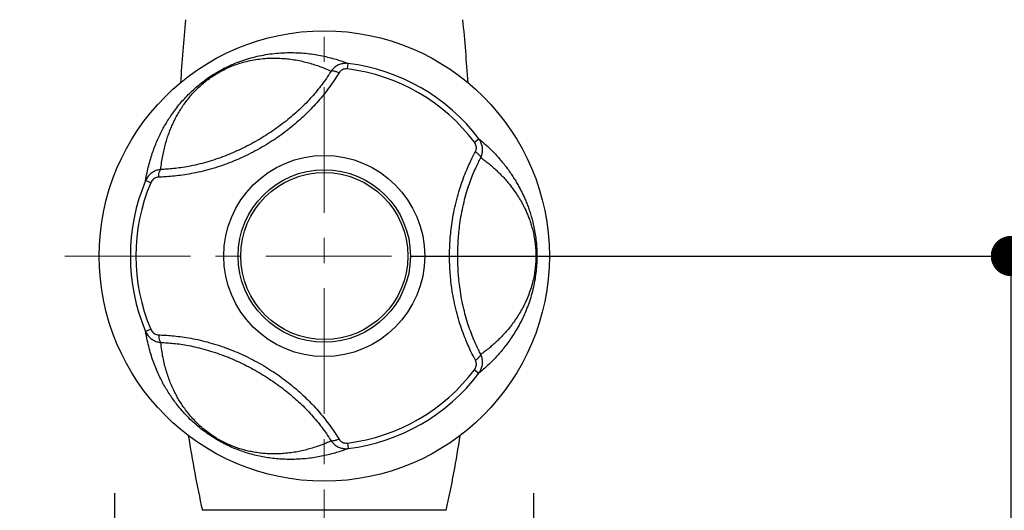
# Model space of a CAD drawing. Units: millimetres. Extents: x 72 to 9921, y -938 to 626.
# Drawn here: x 9008 to 9106, y -471 to -422 of the extents above; entities that cross this region are included whole.
import ezdxf

# ---------------------------------------------------------------- set-up
doc = ezdxf.new("R2010")
doc.units = ezdxf.units.MM
doc.header["$MEASUREMENT"] = 0
doc.linetypes.add('CENTER', pattern=[2, 1.25, -0.25, 0.25, -0.25])
doc.layers.add('Centerline', color=4, linetype='CENTER', lineweight=15)
doc.layers.add('Dimensions', color=7, linetype='Continuous')
doc.styles.get("Standard").update_dxf_attribs({"font": 'helr45w_0.ttf'})
doc.dimstyles.get("Standard").update_dxf_attribs({"dimscale": 5, "dimtxt": 2.5, "dimasz": 0.8, "dimexe": 1, "dimexo": 1, "dimgap": 1, "dimtad": 2, "dimtih": 1, "dimtoh": 1, "dimdec": 0, "dimzin": 0, "dimdsep": 46, "dimtxsty": 'Standard', "dimblk": 'DOT', "dimcen": 2, "dimclrd": 1, "dimclre": 1, "dimclrt": 1, "dimadec": 0, "dimazin": 0, "dimtfac": 1, "dimtdec": 0, "dimtofl": 0, "dimtmove": 0, "dimatfit": 3, "dimfxl": 1, "dimtolj": 1, "dimtzin": 0, "dimarcsym": 0})

# ---------------------------------------------------------------- blocks, each defined once
blk = doc.blocks.new('_Dot')
at = {"color": 0, "linetype": 'ByBlock', "lineweight": -2}
blk.add_line((-0.5, 0), (-1, 0), dxfattribs=at)
at = {"color": 0, "linetype": 'ByBlock', "const_width": 0.5}
blk.add_lwpolyline([(-0.25, 0, 1), (0.25, 0, 1)], format="xyb", close=True, dxfattribs=at)
blk = doc.blocks.new('*D3')
at = {"layer": 'Dimensions', "color": 1, "lineweight": -2, "transparency": 16777216}
for p, q in [((9017.848, -480.446), (9017.848, -469.047)), ((9059.548, -480.446), (9059.548, -469.047)), ((9017.848, -474.047), (8964.839, -474.047)), ((9055.548, -474.047), (9021.848, -474.047))]:
    blk.add_line(p, q, dxfattribs=at)
at = {"layer": 'Dimensions', "color": 1, "lineweight": -2, "transparency": 16777216, "xscale": 4, "yscale": 4, "zscale": 4, "rotation": 180}
blk.add_blockref('_Dot', (9017.848, -474.047), dxfattribs=at)
at = {"layer": 'Dimensions', "color": 1, "lineweight": -2, "transparency": 16777216, "xscale": 4, "yscale": 4, "zscale": 4}
blk.add_blockref('_Dot', (9059.548, -474.047), dxfattribs=at)
at = {"layer": 'Dimensions', "color": 1, "transparency": 16777216, "insert": (8985.532, -462.423), "char_height": 12.5, "attachment_point": 5}
blk.add_mtext('\\A1;%%C42', dxfattribs=at)
blk = doc.blocks.new('*D11')
at = {"layer": 'Dimensions', "color": 1, "lineweight": -2, "transparency": 16777216}
for p, q in [((9047.304, -445.446), (9112.031, -445.446)), ((9107.031, -449.446), (9107.031, -481.446)), ((9075.074, -485.446), (9112.031, -485.446))]:
    blk.add_line(p, q, dxfattribs=at)
at = {"layer": 'Dimensions', "color": 1, "lineweight": -2, "transparency": 16777216, "xscale": 4, "yscale": 4, "zscale": 4}
for p, rotation in [((9107.031, -445.446), 90), ((9107.031, -485.446), 270)]:
    blk.add_blockref('_Dot', p, dxfattribs=dict(at, rotation=rotation))
at = {"layer": 'Dimensions', "color": 1, "transparency": 16777216, "insert": (9121.176, -465.446), "char_height": 12.5, "attachment_point": 5}
blk.add_mtext('\\A1;40', dxfattribs=at)

msp = doc.modelspace()

# ---------------------------------------------------------------- linework, layer by layer
for p, q in [((9041.022, -426.845), (9041.09, -426.296)), ((9053.646, -434.133), (9054.087, -433.799)), ((9021.427, -438.158), (9020.917, -437.943)), ((9021.427, -452.735), (9020.917, -452.95)), ((9053.646, -456.76), (9054.087, -457.093)), ((9041.022, -464.048), (9041.09, -464.597)), ((9050.832, -470.735), (9026.564, -470.735))]:
    msp.add_line(p, q)
for radius in [22.4, 10, 8.575, 8.311]:
    msp.add_circle((9038.698, -445.446), radius)
for centre, radius, start, end in [((9275.371, -445.446), 251.573, 174.64005, 176.07297), ((8802.025, -445.446), 251.573, 3.92703, 5.35995), ((9038.698, -445.446), 18.746, 37.12044, 82.87956), ((9038.698, -445.446), 19.299, 37.12044, 82.87956), ((9038.698, -445.446), 19.299, 157.12044, 202.87955), ((9038.698, -445.446), 18.746, 157.12044, 202.87955), ((9038.698, -445.446), 18.746, 277.12044, 322.87956), ((9038.698, -445.446), 19.299, 277.12044, 322.87956), ((9140.792, -445.446), 116.994, 188.77429, 192.48324), ((8936.604, -445.446), 116.994, 347.51676, 351.22571)]:
    msp.add_arc(centre, radius, start, end)
for points, start_tangent, end_tangent in [([(9020.917, -437.943), (9021.059, -437.176), (9021.229, -436.444), (9021.424, -435.748), (9021.638, -435.092), (9021.866, -434.479), (9022.105, -433.909), (9022.352, -433.377), (9022.609, -432.873), (9022.883, -432.38), (9023.185, -431.883), (9023.527, -431.366), (9023.915, -430.832), (9024.345, -430.294), (9024.804, -429.772), (9025.292, -429.269), (9025.807, -428.787), (9026.346, -428.332), (9026.903, -427.906), (9027.484, -427.507), (9028.096, -427.132), (9028.746, -426.777), (9029.448, -426.443), (9030.201, -426.135), (9030.992, -425.865), (9031.81, -425.638), (9032.65, -425.458), (9033.507, -425.327), (9034.374, -425.247), (9035.227, -425.217), (9036.046, -425.233), (9036.836, -425.29), (9037.599, -425.383), (9038.331, -425.508), (9039.028, -425.659), (9039.701, -425.835), (9040.378, -426.043), (9041.09, -426.296)], (0.159999, 0.987117), (0.934869, -0.354994)), ([(9022.429, -436.845), (9022.51, -436.156), (9022.619, -435.497), (9022.75, -434.871), (9022.901, -434.281), (9023.067, -433.73), (9023.245, -433.217), (9023.433, -432.739), (9023.631, -432.286), (9023.844, -431.845), (9024.083, -431.4), (9024.355, -430.938), (9024.668, -430.461), (9025.017, -429.984), (9025.394, -429.52), (9025.796, -429.076), (9026.224, -428.653), (9026.674, -428.255), (9027.142, -427.885), (9027.633, -427.541), (9028.151, -427.22), (9028.704, -426.921), (9029.303, -426.643), (9029.948, -426.392), (9030.628, -426.178), (9031.334, -426.006), (9032.058, -425.879), (9032.8, -425.799), (9033.551, -425.766), (9034.291, -425.779), (9035.003, -425.834), (9035.688, -425.925), (9036.352, -426.048), (9036.988, -426.199), (9037.593, -426.372), (9038.177, -426.566), (9038.766, -426.79), (9039.383, -427.056)], (0.095186, 0.995459), (0.909687, -0.415294)), ([(9039.383, -427.056), (9038.906, -427.784), (9038.45, -428.415), (9037.973, -429.02), (9037.446, -429.631), (9036.882, -430.233), (9036.297, -430.807), (9035.707, -431.343), (9035.07, -431.878), (9034.339, -432.444), (9033.615, -432.96), (9032.87, -433.449), (9032.075, -433.929), (9031.24, -434.391), (9030.396, -434.815), (9029.593, -435.18), (9028.793, -435.508), (9027.912, -435.827), (9026.995, -436.114), (9026.094, -436.35), (9025.235, -436.534), (9024.433, -436.668), (9023.695, -436.759), (9023.026, -436.816), (9022.429, -436.845)], (-0.527018, -0.849854), (-0.999504, -0.031477)), ([(9041.09, -426.296), (9040.691, -426.293), (9040.309, -426.372), (9039.956, -426.529), (9039.643, -426.759), (9039.383, -427.056)], (-0.993927, 0.11004), (-0.575173, -0.818032)), ([(9040.146, -427.247), (9039.851, -427.117), (9039.586, -427.05), (9039.383, -427.056)], (-0.884171, 0.467164), (-0.96822, -0.250098)), ([(9041.022, -426.845), (9040.81, -426.84), (9040.609, -426.881), (9040.428, -426.964), (9040.271, -427.088), (9040.146, -427.247)], (-0.992315, 0.123741), (-0.521709, -0.853124)), ([(9040.146, -427.247), (9039.638, -428.036), (9039.154, -428.721), (9038.648, -429.377), (9038.093, -430.039), (9037.5, -430.691), (9036.887, -431.311), (9036.269, -431.889), (9035.605, -432.463), (9034.843, -433.069), (9034.09, -433.618), (9033.315, -434.135), (9032.486, -434.638), (9031.613, -435.118), (9030.727, -435.555), (9029.881, -435.93), (9029.035, -436.264), (9028.1, -436.587), (9027.122, -436.877), (9026.158, -437.114), (9025.237, -437.297), (9024.374, -437.43), (9023.579, -437.52), (9022.857, -437.575), (9022.213, -437.601)], (-0.521586, -0.853199), (-0.999685, -0.025094)), ([(9054.087, -433.799), (9054.521, -434.165), (9054.933, -434.537), (9055.333, -434.922), (9055.727, -435.328), (9056.119, -435.761), (9056.499, -436.213), (9056.855, -436.668), (9057.18, -437.115), (9057.476, -437.554), (9057.746, -437.984), (9057.988, -438.4), (9058.203, -438.796), (9058.395, -439.177), (9058.576, -439.561), (9058.754, -439.97), (9058.93, -440.411), (9059.099, -440.882), (9059.262, -441.39), (9059.417, -441.949), (9059.565, -442.586), (9059.694, -443.293), (9059.786, -444.011), (9059.842, -444.737), (9059.86, -445.446)], (0.774868, -0.632123), (0.000116, -1)), ([(9054.282, -435.658), (9054.409, -435.284), (9054.452, -434.899), (9054.411, -434.514), (9054.289, -434.144), (9054.087, -433.799)], (0.420851, 0.90713), (-0.592261, 0.805746)), ([(9053.735, -435.093), (9053.81, -434.905), (9053.839, -434.708), (9053.821, -434.509), (9053.755, -434.315), (9053.646, -434.133)], (0.477973, 0.878374), (-0.60332, 0.797499)), ([(9051.164, -445.446), (9051.173, -444.824), (9051.202, -444.145), (9051.257, -443.395), (9051.349, -442.559), (9051.49, -441.623), (9051.69, -440.602), (9051.946, -439.563), (9052.242, -438.574), (9052.557, -437.671), (9052.873, -436.88), (9053.175, -436.201), (9053.461, -435.613), (9053.735, -435.093)], (-0.000001, 1), (0.478111, 0.878299)), ([(9051.983, -445.446), (9051.991, -444.85), (9052.015, -444.2), (9052.063, -443.482), (9052.142, -442.684), (9052.264, -441.793), (9052.44, -440.824), (9052.666, -439.842), (9052.929, -438.911), (9053.212, -438.064), (9053.497, -437.324), (9053.771, -436.69), (9054.032, -436.142), (9054.282, -435.658)], (-0.000001, 1), (0.472493, 0.881334)), ([(9053.735, -435.093), (9053.996, -435.283), (9054.185, -435.479), (9054.282, -435.658)], (0.846668, -0.532121), (0.267463, -0.963568)), ([(9054.282, -435.658), (9054.689, -435.958), (9055.076, -436.263), (9055.453, -436.581), (9055.824, -436.917), (9056.194, -437.275), (9056.554, -437.651), (9056.891, -438.03), (9057.199, -438.404), (9057.48, -438.772), (9057.736, -439.132), (9057.967, -439.482), (9058.172, -439.814), (9058.355, -440.135), (9058.528, -440.459), (9058.698, -440.804), (9058.865, -441.176), (9059.027, -441.575), (9059.183, -442.004), (9059.332, -442.477), (9059.473, -443.017), (9059.596, -443.617), (9059.685, -444.226), (9059.739, -444.842), (9059.756, -445.446)], (0.814499, -0.580166), (0.000141, -1)), ([(9022.429, -436.845), (9022.042, -436.922), (9021.686, -437.077), (9021.374, -437.304), (9021.114, -437.596), (9020.917, -437.943)], (-0.996023, -0.089097), (-0.401666, -0.915786)), ([(9022.213, -437.601), (9022.248, -437.28), (9022.323, -437.017), (9022.429, -436.845)], (0.037496, 0.999297), (0.700743, 0.713413)), ([(9022.213, -437.601), (9022.013, -437.63), (9021.827, -437.703), (9021.664, -437.819), (9021.529, -437.972), (9021.427, -438.158)], (-0.999681, -0.02525), (-0.388995, -0.92124)), ([(9053.735, -455.8), (9053.467, -455.292), (9053.188, -454.719), (9052.894, -454.062), (9052.587, -453.301), (9052.278, -452.432), (9051.984, -451.468), (9051.723, -450.436), (9051.512, -449.394), (9051.36, -448.416), (9051.262, -447.548), (9051.203, -446.777), (9051.173, -446.084), (9051.164, -445.446)], (-0.478112, 0.878299), (0.000001, 1)), ([(9054.282, -455.235), (9054.038, -454.762), (9053.783, -454.229), (9053.516, -453.616), (9053.239, -452.904), (9052.962, -452.088), (9052.7, -451.181), (9052.468, -450.206), (9052.283, -449.218), (9052.152, -448.286), (9052.067, -447.459), (9052.017, -446.722), (9051.991, -446.057), (9051.983, -445.446)], (-0.472493, 0.881334), (0.000001, 1)), ([(9059.86, -445.446), (9059.842, -446.161), (9059.781, -446.933), (9059.671, -447.739), (9059.511, -448.555), (9059.302, -449.366), (9059.046, -450.163), (9058.752, -450.927), (9058.428, -451.648), (9058.079, -452.329), (9057.712, -452.963), (9057.339, -453.545), (9056.962, -454.081), (9056.58, -454.579), (9056.194, -455.046), (9055.802, -455.484), (9055.401, -455.902), (9054.987, -456.305), (9054.555, -456.697), (9054.087, -457.093)], (-0.000117, -1), (-0.77487, -0.632121)), ([(9059.756, -445.446), (9059.739, -446.055), (9059.68, -446.711), (9059.575, -447.395), (9059.422, -448.086), (9059.221, -448.773), (9058.976, -449.448), (9058.695, -450.094), (9058.387, -450.701), (9058.053, -451.274), (9057.704, -451.807), (9057.35, -452.294), (9056.992, -452.742), (9056.63, -453.158), (9056.265, -453.546), (9055.895, -453.91), (9055.517, -454.255), (9055.127, -454.588), (9054.721, -454.91), (9054.282, -455.235)], (-0.000139, -1), (-0.814502, -0.580161)), ([(9041.09, -464.597), (9040.5, -464.809), (9039.89, -465.003), (9039.257, -465.177), (9038.602, -465.33), (9037.922, -465.459), (9037.214, -465.561), (9036.475, -465.634), (9035.722, -465.671), (9034.982, -465.672), (9034.27, -465.639), (9033.58, -465.574), (9032.904, -465.479), (9032.236, -465.353), (9031.578, -465.196), (9030.928, -465.008), (9030.29, -464.79), (9029.663, -464.543), (9029.048, -464.265), (9028.438, -463.953), (9027.829, -463.602), (9027.212, -463.204), (9026.587, -462.751), (9025.966, -462.245), (9025.363, -461.693), (9024.8, -461.117), (9024.302, -460.547), (9023.873, -460.006), (9023.502, -459.491), (9023.172, -458.99), (9022.864, -458.48), (9022.567, -457.942), (9022.278, -457.363), (9022, -456.741), (9021.738, -456.079), (9021.495, -455.375), (9021.276, -454.625), (9021.082, -453.822), (9020.917, -452.95)], (-0.934867, -0.354999), (-0.160003, 0.987117)), ([(9020.917, -452.95), (9021.114, -453.297), (9021.374, -453.588), (9021.686, -453.816), (9022.042, -453.971), (9022.429, -454.048)], (0.401666, -0.915786), (0.996023, -0.089097)), ([(9021.427, -452.735), (9021.529, -452.921), (9021.664, -453.074), (9021.827, -453.189), (9022.013, -453.263), (9022.213, -453.292)], (0.388994, -0.92124), (0.999681, -0.025251)), ([(9022.213, -453.292), (9022.863, -453.318), (9023.574, -453.372), (9024.351, -453.46), (9025.193, -453.588), (9026.099, -453.766), (9027.056, -453.998), (9028.029, -454.283), (9028.962, -454.602), (9029.811, -454.934), (9030.655, -455.304), (9031.544, -455.739), (9032.424, -456.219), (9033.261, -456.724), (9034.045, -457.244), (9034.808, -457.797), (9035.585, -458.412), (9036.259, -458.995), (9036.878, -459.574), (9037.493, -460.195), (9038.087, -460.847), (9038.644, -461.511), (9039.151, -462.168), (9039.636, -462.854), (9040.146, -463.645)], (0.999685, -0.025093), (0.521586, -0.853199)), ([(9022.213, -453.292), (9022.248, -453.613), (9022.323, -453.875), (9022.429, -454.048)], (0.03751, -0.999296), (0.700704, -0.713452)), ([(9022.429, -454.048), (9023.031, -454.078), (9023.691, -454.133), (9024.412, -454.222), (9025.195, -454.352), (9026.039, -454.529), (9026.933, -454.761), (9027.845, -455.043), (9028.724, -455.358), (9029.526, -455.684), (9030.327, -456.045), (9031.174, -456.467), (9032.016, -456.929), (9032.819, -457.412), (9033.572, -457.904), (9034.305, -458.424), (9035.051, -459), (9035.698, -459.542), (9036.29, -460.078), (9036.876, -460.653), (9037.441, -461.255), (9037.969, -461.868), (9038.448, -462.474), (9038.905, -463.106), (9039.383, -463.837)], (0.999505, -0.031476), (0.527018, -0.849854)), ([(9039.383, -463.837), (9038.871, -464.06), (9038.341, -464.267), (9037.792, -464.458), (9037.223, -464.63), (9036.632, -464.782), (9036.017, -464.911), (9035.375, -465.014), (9034.721, -465.085), (9034.079, -465.122), (9033.461, -465.126), (9032.863, -465.099), (9032.278, -465.043), (9031.701, -464.957), (9031.133, -464.843), (9030.574, -464.7), (9030.025, -464.528), (9029.488, -464.327), (9028.962, -464.097), (9028.443, -463.836), (9027.925, -463.538), (9027.403, -463.196), (9026.877, -462.804), (9026.357, -462.362), (9025.855, -461.877), (9025.39, -461.369), (9024.982, -460.864), (9024.634, -460.382), (9024.336, -459.923), (9024.072, -459.475), (9023.83, -459.019), (9023.598, -458.536), (9023.376, -458.016), (9023.166, -457.457), (9022.973, -456.862), (9022.8, -456.229), (9022.649, -455.555), (9022.524, -454.833), (9022.429, -454.048)], (-0.909684, -0.415302), (-0.095191, 0.995459)), ([(9053.735, -455.8), (9053.996, -455.61), (9054.185, -455.413), (9054.282, -455.235)], (0.846661, 0.532133), (0.267515, 0.963554)), ([(9054.087, -457.093), (9054.289, -456.749), (9054.411, -456.379), (9054.452, -455.994), (9054.409, -455.609), (9054.282, -455.235)], (0.592262, 0.805746), (-0.42085, 0.90713)), ([(9053.646, -456.76), (9053.755, -456.578), (9053.821, -456.384), (9053.839, -456.185), (9053.81, -455.988), (9053.735, -455.8)], (0.603321, 0.797499), (-0.477972, 0.878375)), ([(9040.146, -463.645), (9039.851, -463.776), (9039.586, -463.842), (9039.383, -463.837)], (-0.884164, -0.467176), (-0.968206, 0.250156)), ([(9039.383, -463.837), (9039.643, -464.133), (9039.956, -464.363), (9040.309, -464.52), (9040.691, -464.6), (9041.09, -464.597)], (0.575173, -0.818032), (0.993927, 0.110041)), ([(9040.146, -463.645), (9040.271, -463.805), (9040.428, -463.928), (9040.609, -464.012), (9040.81, -464.052), (9041.022, -464.048)], (0.521708, -0.853124), (0.992314, 0.123742))]:
    msp.add_spline(points, degree=3, dxfattribs=dict(start_tangent=start_tangent, end_tangent=end_tangent))
at = {"layer": 'Centerline', "ltscale": 10}
for p, q in [((9038.698, -541.152), (9038.698, -190.968)), ((9065.381, -445.446), (9011.077, -445.446))]:
    msp.add_line(p, q, dxfattribs=at)

# ---------------------------------------------------------------- dimensions: what is measured, and where the dimension line sits
at = {"layer": 'Dimensions'}
dim = msp.add_linear_dim(base=(9107.031, -485.446), p1=(9042.304, -445.446), p2=(9070.074, -485.446), angle=90, dimstyle='Standard', dxfattribs=at)
dim.commit()
dim.dimension.update_dxf_attribs({"geometry": '*D11', "text_midpoint": (9121.176, -465.446)})
dim = msp.add_linear_dim(base=(9059.548, -474.047), p1=(9017.848, -485.446), p2=(9059.548, -485.446), text='%%C<>', dimstyle='Standard', dxfattribs=at)
dim.commit()
dim.dimension.update_dxf_attribs({"geometry": '*D3', "text_midpoint": (8985.532, -474.047), "dimtype": 160})

doc.saveas('drawing.dxf')
